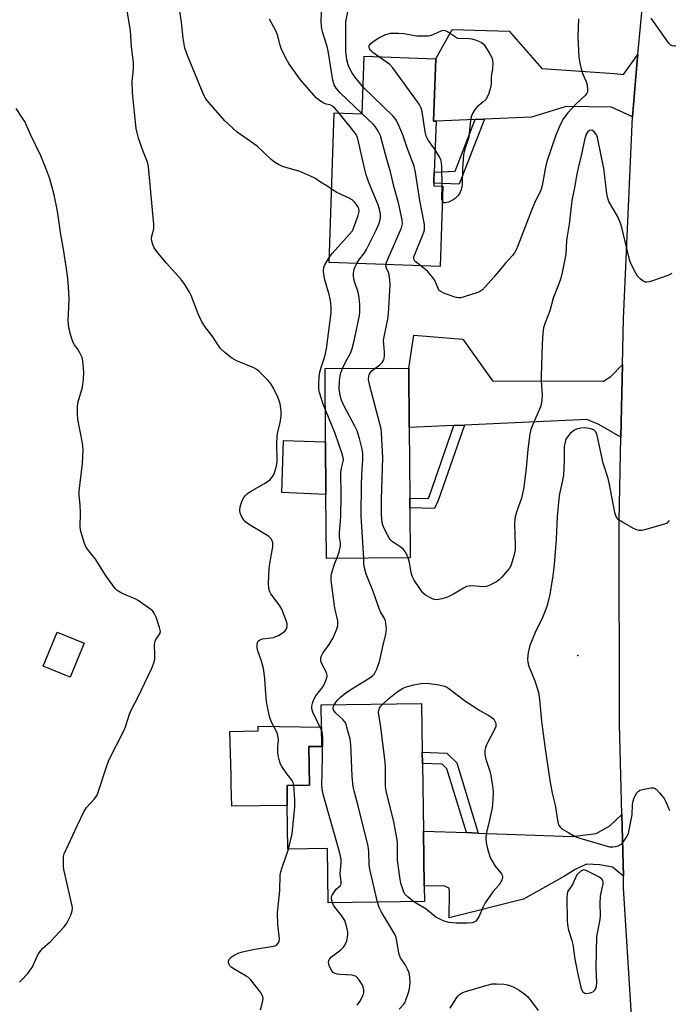
# Model space of a CAD drawing. Units: inches. Extents: x 1309762 to 1315762, y 521448 to 525448.
# Drawn here: x 1310752 to 1310962, y 522402 to 522722 of the extents above; entities that cross this region are included whole.
import ezdxf

# ---------------------------------------------------------------- set-up
doc = ezdxf.new("R2010")
doc.units = ezdxf.units.IN
doc.header["$MEASUREMENT"] = 0
for name, color, linetype in [('BLDG-Footprint', 5, 'Continuous'), ('CULTRL-Pad', 6, 'Continuous'), ('ELEV-Spot Elevation', 7, 'Continuous'), ('TRANS-Driveway', 251, 'Continuous'), ('TRANS-Non Street Sidewalk', 7, 'Continuous'), ('TRANS-Road', 130, 'Continuous'), ('Undefined', 1, 'Continuous')]:
    doc.layers.add(name, color=color, linetype=linetype)

msp = doc.modelspace()

# ---------------------------------------------------------------- linework, layer by layer
at = {"layer": 'BLDG-Footprint'}
for points, elevation in [([(1310886.82, 522709.82), (1310886.11, 522689.51), (1310886.92, 522689.48), (1310886.33, 522672.9), (1310886.23, 522670.05), (1310886.2, 522669.28), (1310886.18, 522668.52), (1310889.14, 522668.41), (1310888.22, 522642.27), (1310852.16, 522643.54), (1310853.86, 522692.16), (1310862.95, 522691.84), (1310863.61, 522710.64)], 488.9), ([(1310878.48, 522547.49), (1310851.28, 522547.32), (1310851.14, 522568.14), (1310851.03, 522585.25), (1310850.88, 522609.03), (1310878.08, 522609.2), (1310878.21, 522589.85), (1310878.35, 522566.91), (1310878.37, 522563.76)], 485.92), ([(1310772.57, 522519.75), (1310768.06, 522508.74), (1310759.28, 522512.34), (1310763.79, 522523.35)], 479.81), ([(1310882.81, 522458.68), (1310883.05, 522440.74), (1310883.12, 522435.73), (1310851.86, 522435.3), (1310851.62, 522453), (1310838.78, 522452.82), (1310838.58, 522467.02), (1310838.49, 522473.53), (1310845.75, 522473.63), (1310845.58, 522486.14), (1310849.79, 522486.19), (1310849.7, 522492.46), (1310849.6, 522499.7), (1310882.24, 522500.15), (1310882.45, 522484.33), (1310882.5, 522480.67)], 485.74)]:
    msp.add_lwpolyline(points, close=True, dxfattribs=dict(at, elevation=elevation))
at = {"layer": 'CULTRL-Pad'}
for points in [[(1310851.03, 522585.25), (1310851.14, 522568.14), (1310836.85, 522568.78), (1310837.38, 522585.7)], [(1310838.58, 522467.02), (1310820.6, 522466.79), (1310820.4, 522473.73), (1310820.3, 522476.88), (1310819.88, 522491.08), (1310829.17, 522491.22), (1310829.17, 522492.79), (1310849.7, 522492.46), (1310849.79, 522486.19), (1310845.58, 522486.13), (1310845.75, 522473.63), (1310838.49, 522473.53)]]:
    msp.add_lwpolyline(points, close=True, dxfattribs=at)
at = {"layer": 'ELEV-Spot Elevation'}
msp.add_point((1310932.99, 522515.74, 484.3), dxfattribs=at)
at = {"layer": 'TRANS-Driveway'}
for points in [[(1310952.45, 522711.17), (1310952.25, 522709.07), (1310950.79, 522690.94), (1310943.97, 522694.08), (1310929.23, 522694.24), (1310917.95, 522690.85), (1310902.69, 522690.18), (1310899.6, 522690.04), (1310886.92, 522689.48), (1310886.11, 522689.51), (1310886.82, 522709.82), (1310892.13, 522719.35), (1310910.73, 522718.78), (1310921.27, 522706.68), (1310944.85, 522704.95), (1310947.79, 522704.73)], [(1310947.49, 522610.36), (1310946.99, 522586.74), (1310939.8, 522590.9), (1310935.91, 522592.47), (1310896.12, 522590.66), (1310892.74, 522590.51), (1310878.21, 522589.85), (1310878.08, 522609.2), (1310879.68, 522619.94), (1310895.63, 522618.58), (1310905.31, 522605.04), (1310941.33, 522604.99), (1310943.73, 522606.5)], [(1310947.79, 522444), (1310944.22, 522446.9), (1310940.1, 522447.73), (1310935.82, 522447.94), (1310932.15, 522446.23), (1310928.64, 522444.05), (1310915.38, 522436.57), (1310891.2, 522430.48), (1310891.3, 522438.89), (1310891.16, 522440.16), (1310889.42, 522440.82), (1310883.05, 522440.74), (1310882.81, 522458.68), (1310896.78, 522458.16), (1310900.65, 522458.02), (1310931.18, 522456.88), (1310938.96, 522457.91), (1310943.43, 522460.4), (1310947.3, 522464.06)]]:
    msp.add_lwpolyline(points, close=True, dxfattribs=at)
at = {"layer": 'TRANS-Non Street Sidewalk'}
for points in [[(1310899.6, 522690.04), (1310902.69, 522690.18), (1310894.43, 522669.04), (1310886.21, 522669.29), (1310886.23, 522670.05), (1310886.33, 522672.9), (1310893.09, 522673.22)], [(1310892.74, 522590.51), (1310896.12, 522590.66), (1310887.6, 522566.2), (1310886.46, 522563.57), (1310878.37, 522563.76), (1310878.35, 522566.91), (1310884.41, 522566.76), (1310884.66, 522567.34)], [(1310900.65, 522458.02), (1310896.78, 522458.16), (1310890.47, 522478.9), (1310888.92, 522480.38), (1310882.5, 522480.67), (1310882.45, 522484.33), (1310890.46, 522483.98), (1310893.69, 522480.89)]]:
    msp.add_lwpolyline(points, close=True, dxfattribs=at)
at = {"layer": 'TRANS-Road'}
msp.add_lwpolyline([(1310952.28, 522369.11), (1310947.88, 522440.31), (1310947.79, 522444), (1310947.3, 522464.06), (1310946.58, 522493.57), (1310946.41, 522559.39), (1310946.99, 522586.74), (1310947.49, 522610.36), (1310947.81, 522625.19), (1310950.79, 522690.94), (1310952.25, 522709.07), (1310952.45, 522711.17), (1310958.72, 522777.17)], dxfattribs=at)
at = {"layer": 'Undefined'}
for points, elevation in [([(1310862.95, 522691.86), (1310855.77, 522698.75), (1310854.51, 522700.18), (1310853.83, 522701.27), (1310853.42, 522702.86), (1310851.92, 522712.39), (1310851.56, 522713.77), (1310849.99, 522718.6), (1310849.72, 522720.28), (1310849.58, 522721.97), (1310849.75, 522724.59), (1310850.54, 522731.66), (1310851.03, 522740.38), (1310851.37, 522742.53), (1310853.51, 522749.05), (1310854.44, 522751.56), (1310856.11, 522755.34), (1310857, 522756.86), (1310858.47, 522759.09), (1310858.88, 522759.86), (1310859.21, 522760.88), (1310859.43, 522762.12)], 488), ([(1310863.26, 522700.61), (1310860.53, 522703.88), (1310859.76, 522705.05), (1310858.79, 522706.77), (1310858.39, 522707.81), (1310857.96, 522709.44), (1310857.65, 522712.14), (1310857.59, 522720.09), (1310857.66, 522721.84), (1310858.23, 522725.05), (1310858.61, 522726.16), (1310859.63, 522728.6), (1310859.95, 522729.99), (1310859.96, 522731.12), (1310859.51, 522735.42), (1310859.53, 522738.8), (1310859.87, 522742.26), (1310861.03, 522748.39)], 490), ([(1310840.71, 522473.56), (1310840.48, 522474.46), (1310840.16, 522475.09), (1310838.2, 522477.58), (1310836.78, 522479.67), (1310836.41, 522480.44), (1310836.06, 522481.55), (1310835.64, 522483.27), (1310835.47, 522484.42), (1310835.47, 522486.17), (1310835.68, 522488.33), (1310835.56, 522489.76), (1310835.18, 522490.81), (1310833.32, 522494.31), (1310832.81, 522495.97), (1310832.14, 522499.11), (1310831.85, 522500.83), (1310831.46, 522504.83), (1310831.25, 522508.37), (1310830.88, 522511.49), (1310830.23, 522513.91), (1310829.04, 522517.25), (1310828.81, 522518.37), (1310828.78, 522519.19), (1310828.9, 522519.95), (1310829.14, 522520.38), (1310829.52, 522520.73), (1310829.99, 522520.99), (1310830.53, 522521.14), (1310834.05, 522521.66), (1310834.89, 522521.94), (1310835.71, 522522.32), (1310837.27, 522523.21), (1310837.92, 522523.76), (1310838.36, 522524.46), (1310838.59, 522525.24), (1310838.57, 522526.05), (1310838.35, 522526.86), (1310836.77, 522530.87), (1310835.9, 522532.25), (1310833.24, 522535.8), (1310832.86, 522536.52), (1310832.56, 522537.57), (1310832.49, 522539.29), (1310832.65, 522543.92), (1310832.88, 522545.65), (1310833.84, 522551.12), (1310833.91, 522551.97), (1310833.87, 522552.52), (1310833.72, 522553), (1310833.35, 522553.67), (1310832.6, 522554.45), (1310831.37, 522555.25), (1310826.28, 522558.24), (1310825.11, 522559.1), (1310824.37, 522560.01), (1310823.61, 522561.3), (1310823.31, 522562.11), (1310823.18, 522562.95), (1310823.28, 522564.13), (1310823.77, 522565.8), (1310824.24, 522566.84), (1310824.9, 522567.69), (1310825.68, 522568.44), (1310826.36, 522568.94), (1310831.16, 522571.65), (1310832.37, 522572.42), (1310832.99, 522572.96), (1310833.69, 522573.77), (1310834.14, 522574.43), (1310834.48, 522575.17), (1310835.05, 522577.37), (1310835.25, 522578.78), (1310835.16, 522584.77), (1310835.25, 522586.91), (1310835.45, 522588.04), (1310836.32, 522591.47), (1310836.64, 522593.68), (1310836.61, 522595.32), (1310836.25, 522597.54), (1310835.97, 522598.62), (1310835.53, 522599.71), (1310834.09, 522602.66), (1310833.37, 522603.95), (1310832.26, 522605.29), (1310829.58, 522607.97), (1310828.71, 522608.73), (1310827.7, 522609.31), (1310822.41, 522611.43), (1310821.06, 522612.07), (1310820.11, 522612.75), (1310818.29, 522614.27), (1310816.8, 522615.69), (1310816.13, 522616.64), (1310814.42, 522619.4), (1310811.84, 522622.77), (1310810.76, 522624.5), (1310809.58, 522626.88), (1310807.3, 522632.86), (1310806.78, 522633.88), (1310805.31, 522636.35), (1310804.08, 522637.98), (1310799.33, 522643.31), (1310796.56, 522646.7), (1310795.34, 522648.33), (1310794.85, 522649.39), (1310794.53, 522650.51), (1310794.44, 522651.36), (1310794.55, 522652.1), (1310795.22, 522654.5), (1310795.24, 522655.95), (1310793.44, 522674.67), (1310793.24, 522675.75), (1310792.97, 522676.75), (1310791.65, 522679.99), (1310790.29, 522683.96), (1310789.78, 522685.68), (1310789.53, 522687.11), (1310788.9, 522692.3), (1310788.24, 522698.87), (1310788.19, 522702.39), (1310788.58, 522706.49), (1310788.58, 522708.51), (1310787.98, 522713.8), (1310787.64, 522718.84), (1310786.5, 522726.18)], 482), ([(1310853, 522667.41), (1310851.74, 522668.26), (1310849.33, 522669.66), (1310847.5, 522670.96), (1310845.92, 522671.78), (1310842.63, 522673.17), (1310836.98, 522674.77), (1310835.69, 522675.38), (1310834.47, 522676.12), (1310833.32, 522677.02), (1310828.78, 522681.35), (1310822.31, 522685.97), (1310818.34, 522689.62), (1310813.04, 522695.59), (1310812.17, 522696.75), (1310811.52, 522697.94), (1310806.14, 522710.85), (1310805.33, 522713.29), (1310804.71, 522716.51), (1310804.21, 522721.72), (1310803.5, 522726.65)], 484), ([(1310855.41, 522692.11), (1310854.16, 522693.61), (1310853.32, 522694.39), (1310852.49, 522694.8), (1310851.21, 522695.07), (1310850.46, 522695.33), (1310849.05, 522696.19), (1310847.96, 522697.07), (1310842.91, 522702.95), (1310839.11, 522708.21), (1310838.12, 522709.99), (1310836.61, 522713.17), (1310836.24, 522714.25), (1310835.45, 522717.56), (1310834.85, 522718.87), (1310832.78, 522722.71)], 486), ([(1310933.18, 522722.73), (1310933.02, 522716.89), (1310933.35, 522710.22), (1310933.74, 522707.88), (1310934.21, 522706.09), (1310934.65, 522704.76), (1310935.62, 522702.61), (1310935.88, 522701.79), (1310936.13, 522700.12), (1310936.1, 522699.06), (1310935.92, 522698.57), (1310935.43, 522697.91), (1310932.47, 522695.18), (1310929.71, 522692.17), (1310928.36, 522690.32), (1310927.4, 522688.51), (1310925.89, 522684.94), (1310922.97, 522676.4), (1310922.5, 522674.51), (1310921.44, 522668.58), (1310921.12, 522667.35), (1310920.69, 522666.36), (1310919.14, 522663.38), (1310918.01, 522660.76), (1310913.52, 522648.92), (1310912.94, 522647.62), (1310912.4, 522646.71), (1310911.75, 522645.84), (1310909.37, 522643.27), (1310905.73, 522638.78), (1310903.03, 522635.71), (1310902.02, 522634.67), (1310901.33, 522634.18), (1310900.53, 522633.83), (1310896.04, 522632.37), (1310894.92, 522632.09), (1310894.09, 522632.07), (1310893, 522632.33), (1310889.46, 522633.59), (1310888.24, 522634.21), (1310887.86, 522634.58), (1310887.57, 522635.05), (1310886.48, 522637.66), (1310885.76, 522638.82), (1310884.09, 522640.7), (1310881.94, 522642.49)], 490), ([(1310973.38, 522723.75), (1310971.04, 522720.14), (1310970.15, 522719.01), (1310965.72, 522714.63), (1310965.06, 522714.12), (1310964.36, 522713.88), (1310963.66, 522713.99), (1310963.22, 522714.2), (1310962.43, 522714.99), (1310956.86, 522723.03)], 490), ([(1310868.34, 522710.47), (1310866.4, 522711.85), (1310865.63, 522712.54), (1310865.39, 522712.89), (1310865.24, 522713.3), (1310865.24, 522713.95), (1310865.37, 522714.33), (1310865.63, 522714.7), (1310866.44, 522715.42), (1310868.36, 522716.64), (1310870.33, 522717.62), (1310871.32, 522717.94), (1310872.11, 522718.08), (1310874.73, 522718.11), (1310876.47, 522717.99), (1310880.7, 522717.29), (1310882.69, 522717.2), (1310884.38, 522717.22), (1310885.44, 522717.42), (1310888.37, 522718.82), (1310888.89, 522718.99), (1310889.39, 522719.06), (1310889.9, 522718.97), (1310890.66, 522718.62), (1310893.94, 522716.54), (1310897.72, 522716.39), (1310898.55, 522716.3), (1310899.94, 522715.88), (1310901.53, 522715.18), (1310902.2, 522714.67), (1310902.74, 522714), (1310904.17, 522711.75), (1310905.02, 522710.21), (1310905.27, 522709.41), (1310905.33, 522708.33), (1310905.22, 522706.66), (1310904.83, 522703.97), (1310904.83, 522701.56), (1310904.62, 522700.46), (1310904.06, 522698.55), (1310903.54, 522697.26), (1310903.08, 522696.6), (1310902.12, 522695.66), (1310900.31, 522694.14), (1310899.53, 522693.27), (1310898.78, 522692.02), (1310898.36, 522690.96), (1310898.16, 522689.83), (1310897.54, 522684.27), (1310897.18, 522683), (1310896.3, 522680.41), (1310895.88, 522678.69), (1310895.5, 522674.02), (1310895.46, 522669.1), (1310895.26, 522668.01), (1310894.93, 522666.96), (1310894.49, 522665.97), (1310893.98, 522665.25), (1310893.15, 522664.41), (1310892.45, 522663.92), (1310890.95, 522663.2), (1310889.96, 522662.94), (1310889.5, 522663), (1310889.3, 522663.1), (1310888.97, 522663.55)], 492), ([(1310886.59, 522680.22), (1310884.43, 522683.24), (1310883.99, 522683.96), (1310883.69, 522684.63), (1310883.38, 522685.99), (1310882.43, 522692.69), (1310882.08, 522693.77), (1310881.42, 522695.01), (1310872.89, 522706.89), (1310871.85, 522707.92), (1310868.34, 522710.47)], 492), ([(1310881.94, 522642.49), (1310880.07, 522643.97), (1310879.79, 522644.37), (1310879.68, 522644.89), (1310879.75, 522645.39), (1310880, 522646.18), (1310882.94, 522653.36), (1310883.17, 522654.2), (1310883.22, 522654.71), (1310883.13, 522655.87), (1310881.62, 522663.72), (1310880.24, 522672.85), (1310879.83, 522674.83), (1310877.54, 522680.79), (1310876.16, 522685.08), (1310874.88, 522688.12), (1310874.1, 522689.73), (1310873.58, 522690.44), (1310872.98, 522691.08), (1310863.26, 522700.61)], 490), ([(1310751.62, 522409.59), (1310752.24, 522410.18), (1310754.18, 522412.31), (1310755.08, 522413.41), (1310755.64, 522414.37), (1310757.58, 522418.44), (1310758.46, 522419.88), (1310759.06, 522420.51), (1310761.76, 522422.83), (1310766.11, 522427.54), (1310766.95, 522428.74), (1310768.13, 522431.14), (1310768.46, 522431.96), (1310768.69, 522432.78), (1310768.77, 522433.58), (1310768.73, 522434.41), (1310766.02, 522446.23), (1310765.89, 522447.36), (1310765.82, 522449.34), (1310765.87, 522450.45), (1310766.05, 522451.23), (1310770.3, 522460.4), (1310772.61, 522465.19), (1310773.39, 522466.35), (1310775.96, 522469.16), (1310776.78, 522470.34), (1310777.51, 522472.28), (1310779.58, 522478.96), (1310780.6, 522481.74), (1310785.47, 522491.29), (1310786.01, 522492.59), (1310787.31, 522496.67), (1310787.91, 522498.25), (1310790.11, 522502.32), (1310794.6, 522511.67), (1310795.36, 522513.58), (1310795.52, 522514.68), (1310795.58, 522516.08), (1310795.45, 522519.15), (1310795.5, 522519.95), (1310795.65, 522520.46), (1310795.89, 522520.95), (1310797.21, 522522.83), (1310797.38, 522523.54), (1310797.09, 522524.88), (1310795.93, 522528.19), (1310795.37, 522529.52), (1310794.9, 522530.2), (1310794.26, 522530.77), (1310790.17, 522533.61), (1310789.15, 522534.17), (1310786.46, 522535.24), (1310784.41, 522536.21), (1310783.28, 522536.92), (1310782.68, 522537.5), (1310779.78, 522541.51), (1310776.22, 522547.05), (1310773.22, 522550.9), (1310772.65, 522552.2), (1310771.52, 522556.1), (1310771.33, 522557.52), (1310771.44, 522562.24), (1310771.31, 522564.63), (1310770.97, 522568.05), (1310770.94, 522569.2), (1310772.01, 522578.22), (1310772.3, 522582.76), (1310772.04, 522584.76), (1310770.51, 522592.57), (1310770.37, 522594.31), (1310770.47, 522596.88), (1310770.63, 522598.29), (1310772.02, 522602.97), (1310772.41, 522605.57), (1310772.52, 522607.89), (1310772.16, 522611.6), (1310771.9, 522612.69), (1310771.22, 522614.19), (1310770.52, 522615.39), (1310769.45, 522616.81), (1310768.88, 522617.8), (1310768.22, 522619.76), (1310767.57, 522622.35), (1310767.39, 522624.74), (1310767.65, 522629.12), (1310767.71, 522631.78), (1310767.51, 522635.73), (1310767.22, 522639.29), (1310765.85, 522647.86), (1310764.99, 522652.66), (1310763.95, 522660.23), (1310762.84, 522665.57), (1310762.12, 522668.33), (1310761.4, 522670.78), (1310760.38, 522673.68), (1310758.46, 522678.18), (1310755.18, 522685.18), (1310753.28, 522689.4), (1310752.6, 522690.52), (1310750.5, 522693.58)], 480), ([(1310861.13, 522643.22), (1310861.82, 522644.26), (1310863.64, 522646.69), (1310864.37, 522647.82), (1310867.44, 522654.03), (1310868.34, 522656.06), (1310868.68, 522657.09), (1310868.86, 522658.13), (1310868.82, 522659.22), (1310868.52, 522660.88), (1310868.11, 522662.25), (1310865.06, 522669.57), (1310864.2, 522672.01), (1310863.63, 522674.26), (1310861.62, 522683.33), (1310861.29, 522684.46), (1310860.92, 522685.2), (1310860.35, 522686.01), (1310855.41, 522692.11)], 486), ([(1310870.65, 522642.89), (1310870.78, 522643.51), (1310871.2, 522644.6), (1310875.69, 522654.84), (1310875.98, 522656.09), (1310875.94, 522657.44), (1310874.76, 522662.98), (1310873.36, 522667.96), (1310872.13, 522673), (1310870.78, 522677.46), (1310868.82, 522684.78), (1310868.15, 522686.29), (1310867.27, 522687.69), (1310866.46, 522688.55), (1310862.95, 522691.86)], 488), ([(1310963.55, 522639.94), (1310962.25, 522639.34), (1310957.3, 522637.57), (1310956.21, 522637.22), (1310955.41, 522637.1), (1310954.9, 522637.19), (1310954.16, 522637.57), (1310953.22, 522638.28), (1310952.39, 522639.12), (1310951.49, 522640.61), (1310950, 522643.8), (1310949.67, 522644.91), (1310947.25, 522654.91), (1310946.85, 522656.32), (1310945.85, 522658.58), (1310943.1, 522663.4), (1310942.6, 522664.76), (1310942.41, 522665.83), (1310941.78, 522671.56), (1310941.4, 522674.08), (1310939.35, 522684.24), (1310938.93, 522685.23), (1310938.3, 522686.08), (1310937.73, 522686.5), (1310937.26, 522686.57), (1310936.78, 522686.46), (1310936.26, 522686.08), (1310935.84, 522685.52), (1310935.43, 522684.55), (1310935.15, 522683.46), (1310934.33, 522679.26), (1310933.34, 522675.17), (1310932.6, 522671.75), (1310931.9, 522667.79), (1310931.02, 522663.69), (1310930.22, 522656.03), (1310929.47, 522652.12), (1310929.26, 522650.65), (1310929.05, 522646.22), (1310927.92, 522640.32), (1310927.45, 522638.47), (1310926.84, 522636.6), (1310924.97, 522631.98), (1310923.93, 522627.87), (1310922.33, 522623.98), (1310921.82, 522622.29), (1310921.62, 522620.53), (1310921.4, 522616.99), (1310921.07, 522606.5), (1310921.1, 522605.01), (1310921.41, 522600.55), (1310921.32, 522598.83), (1310921.09, 522597.43), (1310920.86, 522596.6), (1310918.55, 522591.41), (1310917.74, 522589.22), (1310917.37, 522587.8), (1310916.73, 522582.78), (1310916.23, 522576.68), (1310915.41, 522570.46), (1310914.69, 522566.96), (1310913.03, 522562.34), (1310912.49, 522560.35), (1310912.42, 522558.62), (1310912.63, 522551.61), (1310912.6, 522550.15), (1310912.21, 522548.2), (1310911.67, 522546.29), (1310911.2, 522544.96), (1310910.77, 522544.21), (1310910.23, 522543.51), (1310908.3, 522541.24), (1310907.47, 522540.39), (1310906.51, 522539.72), (1310904.4, 522538.65), (1310903.31, 522538.23), (1310902.39, 522538.09), (1310898.52, 522538.37), (1310897.66, 522538.33), (1310896.83, 522538.16), (1310895.79, 522537.71), (1310892.57, 522535.67), (1310891.31, 522535.03), (1310890.27, 522534.61), (1310888.83, 522534.2), (1310887.67, 522533.96), (1310886.84, 522533.91), (1310886.33, 522533.98), (1310885.53, 522534.25), (1310883.52, 522535.38), (1310882.64, 522536.11), (1310881.61, 522537.54), (1310879.86, 522540.3), (1310879.17, 522541.6), (1310878.85, 522542.73), (1310878.25, 522545.97), (1310877.89, 522547.49)], 488), ([(1310888.86, 522668.42), (1310888.82, 522674.58), (1310888.67, 522676.04), (1310888.46, 522676.88), (1310888.13, 522677.69), (1310886.59, 522680.22)], 492), ([(1310888.97, 522663.55), (1310888.82, 522664.04), (1310888.76, 522664.84), (1310888.86, 522668.42)], 492), ([(1310852.22, 522645.16), (1310853.18, 522646.43), (1310858.83, 522652.71), (1310859.72, 522653.86), (1310860.15, 522654.75), (1310861.61, 522658.83), (1310861.92, 522660.18), (1310861.83, 522660.98), (1310861.48, 522661.72), (1310860.49, 522663.09), (1310859.71, 522663.89), (1310858.72, 522664.49), (1310854.69, 522666.35), (1310853, 522667.41)], 484), ([(1310850.97, 522595.64), (1310850.26, 522597.51), (1310849.04, 522601.28), (1310848.83, 522602.41), (1310848.82, 522603.86), (1310848.96, 522606.49), (1310849.16, 522607.89), (1310849.66, 522609.72), (1310850.83, 522612.97), (1310851.37, 522615.47), (1310852.83, 522627.19), (1310852.85, 522629.29), (1310852.58, 522631.23), (1310852.15, 522633.19), (1310850.78, 522637.86), (1310850.48, 522639.57), (1310850.35, 522640.99), (1310850.41, 522641.82), (1310850.68, 522642.59), (1310852.22, 522645.16)], 484), ([(1310856.52, 522609.06), (1310857.35, 522610.94), (1310859.2, 522614.28), (1310859.71, 522615.59), (1310860.35, 522618.08), (1310862.02, 522626.32), (1310862.13, 522627.44), (1310862.15, 522629.83), (1310861.97, 522632.19), (1310861.6, 522633.91), (1310860.51, 522637.03), (1310860.24, 522638.1), (1310860.08, 522639.19), (1310860.1, 522640.01), (1310860.35, 522641.37), (1310860.6, 522642.16), (1310861.13, 522643.22)], 486), ([(1310866.99, 522609.13), (1310868.65, 522610.31), (1310869.38, 522611.02), (1310869.92, 522611.87), (1310870.09, 522612.38), (1310870.22, 522613.19), (1310870.22, 522614.35), (1310869.92, 522617.03), (1310869.88, 522618.23), (1310870.13, 522619.91), (1310871.2, 522625.07), (1310871.47, 522626.96), (1310871.97, 522636.27), (1310871.94, 522637.92), (1310871.72, 522639.55), (1310871.49, 522640.32), (1310870.79, 522641.75), (1310870.63, 522642.45), (1310870.65, 522642.89)], 488), ([(1310863.42, 522547.4), (1310862.64, 522561.11), (1310862.67, 522571.62), (1310862.9, 522576.31), (1310863.16, 522579.38), (1310863.12, 522581.4), (1310862.86, 522582.86), (1310862.03, 522586.34), (1310861.3, 522588.84), (1310860.56, 522590.38), (1310856.92, 522597.05), (1310856.18, 522598.79), (1310855.86, 522599.82), (1310855.49, 522602.34), (1310855.52, 522605.11), (1310855.91, 522607.35), (1310856.52, 522609.06)], 486), ([(1310877.89, 522547.49), (1310877.19, 522549.06), (1310876.72, 522549.81), (1310876.35, 522550.23), (1310875.45, 522550.94), (1310872.8, 522552.72), (1310871.99, 522553.5), (1310871.24, 522554.73), (1310870.17, 522556.8), (1310869.59, 522558.13), (1310869.39, 522558.93), (1310869.2, 522561.66), (1310869.23, 522566.62), (1310869.61, 522580.01), (1310869.23, 522588.28), (1310869.05, 522589.43), (1310868.66, 522591.12), (1310865.42, 522603.5), (1310865, 522605.54), (1310865.05, 522606.55), (1310865.17, 522607.03), (1310865.43, 522607.54), (1310866.15, 522608.44), (1310866.99, 522609.13)], 488), ([(1310854.67, 522547.34), (1310855.48, 522549.35), (1310855.7, 522550.43), (1310855.82, 522551.53), (1310855.82, 522552.36), (1310855.58, 522554.17), (1310855.52, 522555.81), (1310855.91, 522559.4), (1310856.02, 522561.42), (1310856.11, 522567.26), (1310856.02, 522575.25), (1310856.2, 522576.66), (1310856.77, 522578.79), (1310856.82, 522579.6), (1310856.51, 522581), (1310854.14, 522587.98), (1310850.97, 522595.64)], 484), ([(1310962.71, 522559.62), (1310961.87, 522558.84), (1310961.11, 522558.47), (1310954.6, 522556.61), (1310953.76, 522556.42), (1310952.93, 522556.38), (1310952.13, 522556.6), (1310951.08, 522557.11), (1310947.45, 522559.08), (1310946.25, 522559.88), (1310945.59, 522560.73), (1310945.23, 522561.47), (1310944.97, 522562.27), (1310943.21, 522571.91), (1310942.83, 522573.29), (1310941.17, 522578.3), (1310939.39, 522586.84), (1310939.16, 522587.7), (1310938.82, 522588.47), (1310938.16, 522589.13), (1310937.2, 522589.51), (1310935.27, 522589.76), (1310933.91, 522589.7), (1310932.6, 522589.36), (1310931.64, 522588.89), (1310930.54, 522587.96), (1310929.6, 522586.89), (1310929.31, 522586.42), (1310929.01, 522585.66), (1310928.73, 522584.6), (1310928.6, 522583.77), (1310928.5, 522579.04), (1310928.29, 522574.42), (1310927.95, 522572.26), (1310927.03, 522568.35), (1310926.79, 522566.69), (1310926.3, 522560.8), (1310925.94, 522553.58), (1310925.35, 522545.37), (1310924.9, 522541.65), (1310924.27, 522537.61), (1310923.88, 522535.58), (1310923.33, 522533.33), (1310922.87, 522531.67), (1310922.39, 522530.28), (1310921.51, 522528.12), (1310919.1, 522523.27), (1310917.36, 522519.05), (1310916.84, 522516.76), (1310916.61, 522514.72), (1310916.72, 522513.6), (1310916.98, 522512.51), (1310919, 522507.56), (1310919.81, 522505.12), (1310920.17, 522503.75), (1310920.5, 522501.47), (1310921.21, 522494.37), (1310922.23, 522486.2), (1310923.93, 522475.13), (1310924.68, 522471.03), (1310925.67, 522467.08), (1310926.52, 522461.53), (1310926.75, 522460.71), (1310926.99, 522460.24), (1310927.34, 522459.82), (1310927.78, 522459.45), (1310930.05, 522458.06), (1310932.14, 522456.92), (1310933.68, 522456.35), (1310943.25, 522453.58), (1310944.39, 522453.5), (1310945.25, 522453.66), (1310946.09, 522453.92), (1310947.12, 522454.44), (1310947.69, 522455.02), (1310948.8, 522456.66), (1310949.41, 522457.93), (1310949.82, 522459.63), (1310950.6, 522463.94), (1310950.75, 522467.25), (1310950.85, 522468.12), (1310951.34, 522469.5), (1310952.15, 522471.06), (1310952.69, 522471.68), (1310953.15, 522471.94), (1310953.95, 522472.2), (1310955.66, 522472.57), (1310956.8, 522472.74), (1310957.6, 522472.74), (1310958.07, 522472.57), (1310958.48, 522472.27), (1310959.6, 522471.04), (1310960.99, 522469.23), (1310961.53, 522468.23), (1310962.8, 522465.37)], 486), ([(1310849.71, 522491.46), (1310846.92, 522497.36), (1310846.6, 522498.46), (1310846.61, 522499.27), (1310846.89, 522500.62), (1310847.3, 522501.65), (1310847.91, 522502.6), (1310850.24, 522505.73), (1310850.97, 522507.29), (1310851.49, 522508.89), (1310851.52, 522509.41), (1310851.31, 522510.22), (1310849.93, 522512.87), (1310849.52, 522513.89), (1310849.44, 522514.65), (1310849.62, 522515.46), (1310850.13, 522516.48), (1310852.16, 522519.32), (1310853.45, 522521.46), (1310854.57, 522524.06), (1310854.97, 522525.41), (1310855.05, 522526.19), (1310854.99, 522527), (1310853.99, 522531.17), (1310852.93, 522539.3), (1310852.84, 522540.48), (1310852.88, 522541.66), (1310853.1, 522542.79), (1310854.07, 522545.83), (1310854.67, 522547.34)], 484), ([(1310853.8, 522499.76), (1310854.43, 522500.73), (1310854.98, 522501.39), (1310855.84, 522502.21), (1310857.19, 522503.31), (1310859.24, 522504.74), (1310865.72, 522508.73), (1310866.38, 522509.22), (1310866.93, 522509.82), (1310867.68, 522511.34), (1310868.57, 522513.78), (1310869.58, 522518.66), (1310870.6, 522522.73), (1310870.75, 522523.6), (1310870.77, 522524.46), (1310870.65, 522526.19), (1310870.49, 522527.02), (1310870.18, 522527.8), (1310868.91, 522529.96), (1310868.56, 522530.73), (1310866.33, 522536.89), (1310864.22, 522542.19), (1310863.54, 522544.72), (1310863.45, 522545.59), (1310863.42, 522547.4)], 486), ([(1310869.61, 522499.98), (1310871.53, 522501.79), (1310874.32, 522503.95), (1310875.77, 522504.93), (1310876.93, 522505.45), (1310879.66, 522506.24), (1310882.6, 522506.72), (1310884.66, 522506.65), (1310887.24, 522506.31), (1310889.64, 522505.74), (1310890.38, 522505.42), (1310891.11, 522504.99), (1310896.5, 522500.9), (1310901.15, 522497.88), (1310903.83, 522496.36), (1310905.02, 522495.57), (1310905.65, 522495.02), (1310905.96, 522494.62), (1310906.25, 522493.97), (1310906.35, 522493.51), (1310906.31, 522492.71), (1310906.04, 522491.92), (1310903.39, 522486.9), (1310902.98, 522485.86), (1310902.74, 522484.79), (1310902.77, 522483.68), (1310903.08, 522482.01), (1310904.37, 522478.15), (1310904.73, 522476.75), (1310905.29, 522473.29), (1310905.46, 522471.55), (1310905.36, 522468.86), (1310905.11, 522466.25), (1310904.16, 522461.74), (1310903.22, 522457.77), (1310903.06, 522456.35), (1310903.23, 522454.9), (1310903.62, 522452.87), (1310904.51, 522450.13), (1310905, 522449.07), (1310906.1, 522447.28), (1310908.2, 522444.82), (1310908.4, 522444.36), (1310908.52, 522443.64), (1310908.45, 522443.15), (1310908.27, 522442.66), (1310907.42, 522441.25), (1310905.4, 522438.87), (1310902.91, 522435.36), (1310902.22, 522434.07), (1310900.77, 522430.83), (1310900.2, 522429.83), (1310899.85, 522429.43), (1310899.45, 522429.12), (1310898.75, 522428.82), (1310897.06, 522428.68), (1310893.58, 522428.75), (1310891.23, 522429), (1310889.52, 522429.39), (1310888.16, 522429.99), (1310886.86, 522430.71), (1310886.15, 522431.22), (1310883.72, 522433.26), (1310879.75, 522435.69)], 488), ([(1310867.89, 522435.52), (1310865.38, 522446.34), (1310865.23, 522447.75), (1310865.11, 522452.03), (1310864.87, 522453.78), (1310861.63, 522466.87), (1310860.28, 522471.78), (1310859.98, 522473.11), (1310859.7, 522476.5), (1310859.28, 522486.79), (1310859.06, 522488.52), (1310857.98, 522492.48), (1310857.7, 522493.31), (1310857.34, 522494.08), (1310856.61, 522494.96), (1310854.24, 522497.17), (1310853.59, 522498.05), (1310853.47, 522498.44), (1310853.46, 522498.85), (1310853.8, 522499.76)], 486), ([(1310879.75, 522435.69), (1310877.81, 522437.16), (1310876.81, 522438.16), (1310876.29, 522439.18), (1310875.47, 522441.71), (1310875.12, 522443.72), (1310874.42, 522449.21), (1310874.34, 522455.05), (1310874.19, 522456.49), (1310873.1, 522462.26), (1310870.68, 522471.69), (1310870.54, 522473.33), (1310870.47, 522479.45), (1310870.38, 522481.2), (1310868.92, 522493.23), (1310868.27, 522497.26), (1310868.32, 522498), (1310868.55, 522498.65), (1310869.02, 522499.34), (1310869.61, 522499.98)], 488), ([(1310853.27, 522435.32), (1310853.02, 522436.11), (1310852.91, 522436.88), (1310852.97, 522437.38), (1310853.16, 522437.87), (1310853.98, 522439.19), (1310854.49, 522439.77), (1310855.78, 522440.86), (1310856.07, 522441.48), (1310856.1, 522442.24), (1310855.81, 522444.82), (1310856.06, 522448.39), (1310856.05, 522449.47), (1310855.92, 522450.53), (1310855.57, 522451.97), (1310850.37, 522470.19), (1310849.87, 522472.3), (1310849.78, 522473.73), (1310849.97, 522477.6), (1310850.12, 522488.99), (1310850.03, 522490.42), (1310849.71, 522491.46)], 484), ([(1310839.01, 522452.83), (1310840.14, 522457.82), (1310841.07, 522466.57), (1310841.05, 522468.88), (1310840.71, 522473.56)], 482), ([(1310829.85, 522400.57), (1310830.59, 522403.43), (1310830.7, 522404.28), (1310830.66, 522404.81), (1310830.34, 522405.56), (1310829.86, 522406.28), (1310826.58, 522410.44), (1310825.94, 522411.03), (1310825.24, 522411.51), (1310821.49, 522413.68), (1310820.34, 522414.47), (1310819.96, 522414.87), (1310819.67, 522415.33), (1310819.51, 522415.83), (1310819.53, 522416.34), (1310819.82, 522417.09), (1310820.36, 522417.71), (1310821.31, 522418.37), (1310822.63, 522419.03), (1310824.02, 522419.42), (1310828.01, 522420.25), (1310834.1, 522421.2), (1310834.63, 522421.37), (1310835.09, 522421.63), (1310835.75, 522422.38), (1310835.96, 522422.83), (1310836.04, 522423.63), (1310835.5, 522428.26), (1310835.4, 522432.1), (1310836.17, 522439.36), (1310836.25, 522444.36), (1310836.44, 522445.43), (1310836.88, 522446.84), (1310839.01, 522452.83)], 482), ([(1310861.3, 522402.11), (1310862.11, 522403.31), (1310863.19, 522405.37), (1310863.42, 522406.17), (1310863.46, 522406.97), (1310863.29, 522408.03), (1310862.94, 522408.77), (1310861.84, 522410.4), (1310860.92, 522411.39), (1310860.46, 522411.64), (1310859.64, 522411.83), (1310855.79, 522412.09), (1310854.94, 522412.19), (1310854.14, 522412.38), (1310853.53, 522412.73), (1310853.04, 522413.25), (1310852.61, 522413.97), (1310852.16, 522415), (1310851.95, 522416.03), (1310852.04, 522416.53), (1310852.25, 522417), (1310852.97, 522417.83), (1310856, 522420.11), (1310856.82, 522420.9), (1310857.29, 522421.63), (1310857.89, 522422.98), (1310858.19, 522424.07), (1310858.3, 522425.06), (1310858.27, 522425.8), (1310858.07, 522426.9), (1310857.55, 522428.8), (1310857.25, 522429.58), (1310856.23, 522431.21), (1310854.01, 522433.89), (1310853.59, 522434.59), (1310853.27, 522435.32)], 484), ([(1310874.89, 522400.75), (1310876.45, 522402.38), (1310876.77, 522402.85), (1310877.14, 522403.65), (1310878.02, 522406.18), (1310878.31, 522407.34), (1310878.53, 522409.41), (1310878.45, 522411.17), (1310878.19, 522412.59), (1310877.78, 522413.6), (1310876.98, 522415.06), (1310875.42, 522417.51), (1310874.92, 522418.53), (1310874.67, 522419.58), (1310874.19, 522422.96), (1310873.92, 522424.11), (1310873.62, 522424.94), (1310869.19, 522432.34), (1310868.47, 522433.82), (1310867.89, 522435.52)], 486), ([(1310891.48, 522401.05), (1310893.44, 522404.29), (1310893.98, 522405), (1310894.58, 522405.57), (1310895.44, 522406.09), (1310896.53, 522406.5), (1310903.48, 522408.58), (1310905.15, 522409), (1310906.59, 522409.06), (1310908.94, 522408.89), (1310910.09, 522408.71), (1310911.39, 522408.3), (1310912.4, 522407.84), (1310913.88, 522406.94), (1310915.81, 522405.65), (1310916.68, 522404.9), (1310917.98, 522403.28), (1310920.07, 522400.38)], 488)]:
    msp.add_lwpolyline(points, dxfattribs=dict(at, elevation=elevation))
at = {"layer": 'Undefined', "elevation": 486}
msp.add_lwpolyline([(1310934.81, 522446.05), (1310933.97, 522445.65), (1310932.65, 522444.49), (1310931.25, 522441.31), (1310930.02, 522439.56), (1310929.66, 522438.87), (1310929.51, 522438.12), (1310929.46, 522437.06), (1310929.48, 522429.69), (1310929.61, 522428.21), (1310929.93, 522426.45), (1310931, 522423.08), (1310931.33, 522421.82), (1310932.02, 522417.06), (1310933.12, 522411.64), (1310933.96, 522407.93), (1310934.23, 522407.12), (1310934.65, 522406.43), (1310935.24, 522405.98), (1310935.72, 522405.89), (1310937.07, 522406.12), (1310938.08, 522406.55), (1310938.45, 522406.88), (1310938.71, 522407.28), (1310939.03, 522408.23), (1310939.11, 522409.36), (1310938.94, 522414.25), (1310939.21, 522424.4), (1310939.35, 522425.52), (1310940.24, 522429.96), (1310940.31, 522431.11), (1310940.28, 522435.2), (1310940.37, 522437.49), (1310940.54, 522438.61), (1310941.17, 522441.37), (1310941.24, 522442.15), (1310941.16, 522442.59), (1310940.92, 522442.98), (1310940.05, 522443.64), (1310936.09, 522445.69), (1310935.31, 522445.99)], close=True, dxfattribs=at)

doc.saveas('drawing.dxf')
